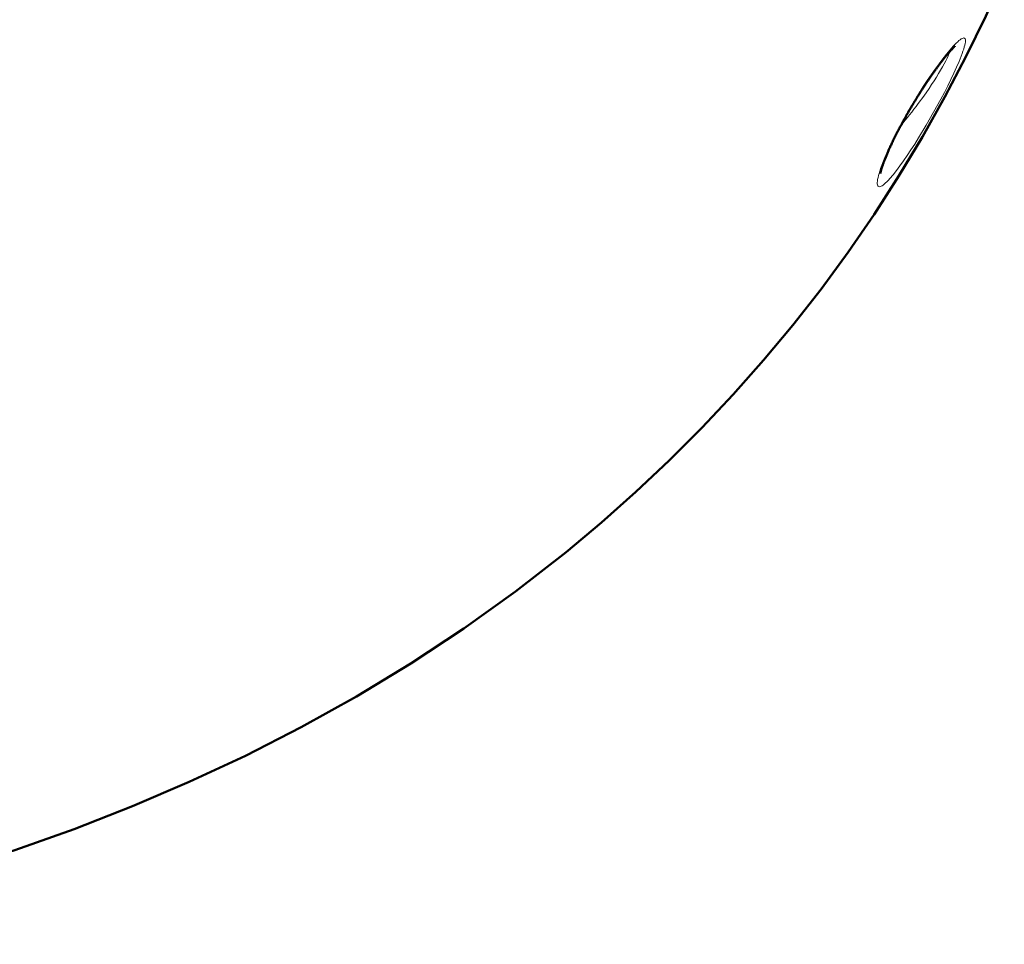
# Model space of a CAD drawing. Units: millimetres. Extents: x 237 to 567, y 394 to 820.
# Drawn here: x 536 to 563, y 420 to 446 of the extents above; entities that cross this region are included whole.
import ezdxf

# ---------------------------------------------------------------- set-up
doc = ezdxf.new("R2010")
doc.units = ezdxf.units.MM
doc.header["$MEASUREMENT"] = 0

# ---------------------------------------------------------------- blocks, each defined once
blk = doc.blocks.new('block 3311')
at = {"color": 7, "lineweight": 50}
blk.add_lwpolyline([(131.349, 105.0636), (132.199, 105.2419), (133.0336, 105.4548), (133.861, 105.711), (134.2695, 105.8566), (134.6696, 106.013), (135.0612, 106.1806), (135.4473, 106.361), (135.8306, 106.5564), (136.2108, 106.7679), (136.5845, 106.9945), (136.95, 107.2356), (137.3067, 107.4916), (137.6537, 107.7622)], dxfattribs=at)
blk = doc.blocks.new('block 3323')
at = {"color": 7, "lineweight": 50}
blk.add_lwpolyline([(137.6537, 107.7622), (137.8968, 107.9656), (138.1336, 108.1759), (138.3637, 108.3927), (138.587, 108.616), (138.8032, 108.8457), (139.0122, 109.0816), (139.2137, 109.3236), (139.4079, 109.5717), (139.5943, 109.8256), (139.773, 110.0851), (139.9438, 110.35), (140.1063, 110.6198), (140.26, 110.8934), (140.4048, 111.1702), (140.5409, 111.45), (140.6686, 111.733)], dxfattribs=at)
blk = doc.blocks.new('block 3333')
at = {"color": 7, "lineweight": 18}
blk.add_lwpolyline([(140.1825, 110.7875), (140.2325, 110.879), (140.2564, 110.9246), (140.2794, 110.9698), (140.3012, 111.0141), (140.3216, 111.0572), (140.3405, 111.0987), (140.3574, 111.138), (140.3722, 111.1746), (140.3786, 111.1917), (140.3843, 111.2078), (140.3893, 111.2229), (140.3935, 111.2368), (140.3968, 111.2496), (140.3993, 111.261), (140.4008, 111.271), (140.4014, 111.2796), (140.401, 111.2866), (140.3997, 111.2921), (140.3974, 111.2961), (140.3942, 111.2984), (140.39, 111.2992), (140.385, 111.2984), (140.3791, 111.2961), (140.3723, 111.2923), (140.3648, 111.2871), (140.3566, 111.2805), (140.3477, 111.2727), (140.3382, 111.2636), (140.3282, 111.2534), (140.3176, 111.2422), (140.2951, 111.2167), (140.2712, 111.1878), (140.246, 111.1559), (140.22, 111.1214), (140.1934, 111.0847), (140.1663, 111.0461), (140.1389, 111.0059), (140.1114, 110.9643), (140.0567, 110.8777), (140.0034, 110.7879)], dxfattribs=at)
blk = doc.blocks.new('block 3334')
at = {"color": 7, "lineweight": 18}
blk.add_lwpolyline([(140.1825, 110.7875), (140.1312, 110.6981), (140.0786, 110.6111), (140.0523, 110.5692), (140.0262, 110.5287), (140.0004, 110.49), (139.975, 110.4533), (139.9502, 110.4186), (139.9261, 110.3865), (139.9031, 110.3574), (139.8813, 110.3318), (139.871, 110.3205), (139.8612, 110.3103), (139.8519, 110.3013), (139.8431, 110.2935), (139.8349, 110.287), (139.8274, 110.2819), (139.8205, 110.2783), (139.8144, 110.2761), (139.809, 110.2754), (139.8045, 110.2763), (139.8008, 110.2788), (139.7979, 110.2828), (139.796, 110.2884), (139.7949, 110.2955), (139.7948, 110.3041), (139.7955, 110.3141), (139.7971, 110.3255), (139.7996, 110.3382), (139.8029, 110.3521), (139.807, 110.3671), (139.8118, 110.3831), (139.8174, 110.4), (139.8305, 110.4364), (139.8462, 110.4755), (139.864, 110.5169), (139.8836, 110.5598), (139.9048, 110.6038), (139.9274, 110.6485), (139.951, 110.6935), (139.9632, 110.7161), (139.9763, 110.7398), (139.9902, 110.7647), (140.0034, 110.7879)], dxfattribs=at)
blk = doc.blocks.new('block 3423')
at = {"color": 7, "lineweight": 18}
blk.add_lwpolyline([(140.076, 110.8471), (140.1142, 110.8996), (140.1509, 110.9522), (140.1684, 110.9782), (140.1853, 111.0039), (140.2014, 111.029), (140.2166, 111.0534), (140.2307, 111.077), (140.2437, 111.0995), (140.2554, 111.1208), (140.2658, 111.1408), (140.2746, 111.1591), (140.2818, 111.1757), (140.2872, 111.1903), (140.2892, 111.1967), (140.2907, 111.2027)], dxfattribs=at)
blk = doc.blocks.new('block 3424')
at = {"color": 7, "lineweight": 18}
blk.add_open_spline([(139.9561, 110.6952), (139.9975, 110.7446), (140.0375, 110.7953), (140.076, 110.8471)], degree=3, dxfattribs=at)
blk = doc.blocks.new('block 3471')
at = {"color": 7, "lineweight": 18}
blk.add_lwpolyline([(140.0034, 110.7879), (140.0065, 110.7861)], dxfattribs=at)
blk = doc.blocks.new('block 3502')
at = {"color": 7, "lineweight": 50}
blk.add_open_spline([(140.0066, 110.7861), (140.0085, 110.7895), (140.0105, 110.7929), (140.0124, 110.7962), (140.0144, 110.7996), (140.0164, 110.803), (140.0183, 110.8064), (140.0203, 110.8098), (140.0223, 110.8131), (140.0243, 110.8165), (140.0262, 110.8199), (140.0282, 110.8232), (140.0302, 110.8266), (140.0322, 110.8299), (140.0342, 110.8333), (140.0362, 110.8366), (140.0382, 110.84), (140.0402, 110.8433), (140.0422, 110.8467), (140.0442, 110.85), (140.0462, 110.8533), (140.0482, 110.8566), (140.0502, 110.8599), (140.0522, 110.8633), (140.0542, 110.8666), (140.0562, 110.8699), (140.0583, 110.8732), (140.0603, 110.8764), (140.0623, 110.8797), (140.0643, 110.883), (140.0663, 110.8863), (140.0683, 110.8895), (140.0704, 110.8928), (140.0724, 110.896), (140.0744, 110.8993), (140.0764, 110.9025), (140.0785, 110.9058), (140.0805, 110.909), (140.0825, 110.9122), (140.0845, 110.9154), (140.0865, 110.9186), (140.0886, 110.9218), (140.0906, 110.925), (140.0926, 110.9281), (140.0946, 110.9313), (140.0966, 110.9345), (140.0986, 110.9376), (140.1007, 110.9408), (140.1027, 110.9439), (140.1047, 110.947), (140.1067, 110.9501), (140.1087, 110.9532), (140.1107, 110.9563), (140.1127, 110.9594), (140.1147, 110.9625), (140.1167, 110.9656), (140.1187, 110.9686), (140.1207, 110.9717), (140.1227, 110.9747), (140.1247, 110.9777), (140.1267, 110.9808), (140.1287, 110.9838), (140.1307, 110.9868), (140.1327, 110.9898), (140.1347, 110.9927), (140.1367, 110.9957), (140.1386, 110.9986), (140.1406, 111.0016), (140.1426, 111.0045), (140.1446, 111.0074), (140.1465, 111.0103), (140.1485, 111.0132), (140.1504, 111.0161), (140.1524, 111.019), (140.1543, 111.0218), (140.1563, 111.0247), (140.1582, 111.0275), (140.1602, 111.0303), (140.1621, 111.0332), (140.164, 111.036), (140.166, 111.0387), (140.1679, 111.0415), (140.1698, 111.0443), (140.1717, 111.047), (140.1736, 111.0498), (140.1755, 111.0525), (140.1774, 111.0552), (140.1793, 111.0579), (140.1812, 111.0605), (140.1831, 111.0632), (140.185, 111.0659), (140.1868, 111.0685), (140.1887, 111.0711), (140.1906, 111.0737), (140.1924, 111.0763), (140.1943, 111.0789), (140.1961, 111.0815), (140.198, 111.084), (140.1998, 111.0865), (140.2016, 111.0891), (140.2034, 111.0916), (140.2052, 111.0941), (140.2071, 111.0966), (140.2089, 111.099), (140.2106, 111.1014), (140.2124, 111.1039), (140.2142, 111.1063), (140.216, 111.1087), (140.2178, 111.1111), (140.2195, 111.1134), (140.2213, 111.1158), (140.223, 111.1181), (140.2248, 111.1204), (140.2265, 111.1227), (140.2282, 111.125), (140.2299, 111.1273), (140.2316, 111.1295), (140.2333, 111.1318), (140.235, 111.134), (140.2367, 111.1362), (140.2384, 111.1384), (140.24, 111.1405), (140.2417, 111.1427), (140.2434, 111.1448), (140.245, 111.1469), (140.2466, 111.149), (140.2483, 111.1511), (140.2498, 111.1531), (140.2515, 111.1552), (140.2531, 111.1572), (140.2546, 111.1592), (140.2562, 111.1612), (140.2578, 111.1631), (140.2593, 111.1651), (140.2609, 111.167), (140.2624, 111.1689), (140.2639, 111.1708), (140.2654, 111.1726), (140.267, 111.1745), (140.2684, 111.1763), (140.2699, 111.1781), (140.2714, 111.1799), (140.2729, 111.1817), (140.2743, 111.1834), (140.2758, 111.1852), (140.2772, 111.1868), (140.2786, 111.1885), (140.28, 111.1902), (140.2814, 111.1918), (140.2828, 111.1934), (140.2841, 111.1951), (140.2855, 111.1966), (140.2868, 111.1982), (140.2882, 111.1997), (140.2894, 111.2012), (140.2907, 111.2027), (140.2921, 111.2042), (140.2933, 111.2056), (140.2946, 111.207), (140.2958, 111.2084), (140.297, 111.2098), (140.2982, 111.2111), (140.2995, 111.2125), (140.3006, 111.2137), (140.3018, 111.215), (140.303, 111.2163), (140.3041, 111.2175), (140.3052, 111.2187), (140.3064, 111.2199), (140.3079, 111.2216), (140.3095, 111.2232), (140.311, 111.2248), (140.3124, 111.2263), (140.3138, 111.2277), (140.3152, 111.2291), (140.3165, 111.2303), (140.3177, 111.2316), (140.319, 111.2328), (140.3201, 111.2338), (140.3212, 111.2349), (140.3223, 111.2359), (140.323, 111.2366), (140.3238, 111.2373), (140.3246, 111.238), (140.3252, 111.2386), (140.3258, 111.2391), (140.3265, 111.2397), (140.3283, 111.2412), (140.3286, 111.2415), (140.329, 111.2418)], degree=3, knots=[0, 0, 0, 0, 1, 1, 1, 2, 2, 2, 3, 3, 3, 4, 4, 4, 5, 5, 5, 6, 6, 6, 7, 7, 7, 8, 8, 8, 9, 9, 9, 10, 10, 10, 11, 11, 11, 12, 12, 12, 13, 13, 13, 14, 14, 14, 15, 15, 15, 16, 16, 16, 17, 17, 17, 18, 18, 18, 19, 19, 19, 20, 20, 20, 21, 21, 21, 22, 22, 22, 23, 23, 23, 24, 24, 24, 25, 25, 25, 26, 26, 26, 27, 27, 27, 28, 28, 28, 29, 29, 29, 30, 30, 30, 31, 31, 31, 32, 32, 32, 33, 33, 33, 34, 34, 34, 35, 35, 35, 36, 36, 36, 37, 37, 37, 38, 38, 38, 39, 39, 39, 40, 40, 40, 41, 41, 41, 42, 42, 42, 43, 43, 43, 44, 44, 44, 45, 45, 45, 46, 46, 46, 47, 47, 47, 48, 48, 48, 49, 49, 49, 50, 50, 50, 51, 51, 51, 52, 52, 52, 53, 53, 53, 54, 54, 54, 55, 55, 55, 56, 56, 56, 57, 57, 57, 58, 58, 58, 59, 59, 59, 60, 60, 60, 61, 61, 61, 62, 62, 62, 63, 63, 63, 63], dxfattribs=at)
blk = doc.blocks.new('block 3503')
at = {"color": 7, "lineweight": 50}
blk.add_open_spline([(140.0066, 110.7861), (140.0038, 110.7813), (140.0011, 110.7765), (139.9983, 110.7717), (139.9956, 110.7669), (139.9929, 110.7621), (139.9902, 110.7573), (139.9875, 110.7525), (139.9848, 110.7477), (139.9821, 110.7429), (139.9794, 110.7381), (139.9768, 110.7333), (139.9741, 110.7285), (139.9715, 110.7237), (139.9689, 110.7189), (139.9663, 110.7141), (139.9637, 110.7093), (139.9611, 110.7046), (139.9585, 110.6998), (139.956, 110.695), (139.9534, 110.6903), (139.9509, 110.6855), (139.9484, 110.6808), (139.9459, 110.676), (139.9434, 110.6713), (139.9409, 110.6666), (139.9385, 110.6619), (139.936, 110.6572), (139.9336, 110.6525), (139.9312, 110.6478), (139.9288, 110.6432), (139.9265, 110.6385), (139.9241, 110.6339), (139.9218, 110.6293), (139.9195, 110.6247), (139.9172, 110.6201), (139.9149, 110.6155), (139.9126, 110.611), (139.9104, 110.6065), (139.9082, 110.6019), (139.906, 110.5975), (139.9038, 110.593), (139.9017, 110.5885), (139.8995, 110.5841), (139.8974, 110.5797), (139.8953, 110.5753), (139.8933, 110.5709), (139.8912, 110.5666), (139.8892, 110.5622), (139.8872, 110.558), (139.8852, 110.5537), (139.8832, 110.5494), (139.8813, 110.5452), (139.8794, 110.5411), (139.8775, 110.5369), (139.8757, 110.5328), (139.8738, 110.5287), (139.872, 110.5246), (139.8702, 110.5206), (139.8685, 110.5165), (139.8667, 110.5125), (139.865, 110.5086), (139.8634, 110.5047), (139.8617, 110.5008), (139.8601, 110.497), (139.8585, 110.4932), (139.8569, 110.4894), (139.8554, 110.4857), (139.8539, 110.482), (139.8524, 110.4783), (139.8509, 110.4747), (139.8495, 110.4711), (139.848, 110.4676), (139.8467, 110.4641), (139.8453, 110.4607), (139.844, 110.4572), (139.8427, 110.4539), (139.8415, 110.4506), (139.8402, 110.4472), (139.839, 110.4441), (139.8379, 110.4409), (139.8367, 110.4377), (139.8356, 110.4346), (139.8345, 110.4316), (139.8335, 110.4286), (139.8325, 110.4257), (139.8315, 110.4228), (139.8305, 110.4199), (139.8296, 110.4172), (139.8287, 110.4145), (139.8278, 110.4117), (139.827, 110.4092), (139.8262, 110.4066), (139.8254, 110.4041), (139.8247, 110.4017), (139.824, 110.3993), (139.8233, 110.397), (139.8227, 110.3948), (139.822, 110.3926), (139.8214, 110.3904), (139.8209, 110.3885), (139.8204, 110.3865), (139.8199, 110.3845), (139.8195, 110.3828), (139.819, 110.381), (139.8186, 110.3793), (139.8183, 110.3778), (139.818, 110.3763), (139.8176, 110.3748), (139.8174, 110.3735), (139.8172, 110.3723), (139.8169, 110.371), (139.8168, 110.3701), (139.8166, 110.3692), (139.8165, 110.3682), (139.8164, 110.3676), (139.8163, 110.367), (139.8162, 110.3664)], degree=3, knots=[0, 0, 0, 0, 1, 1, 1, 2, 2, 2, 3, 3, 3, 4, 4, 4, 5, 5, 5, 6, 6, 6, 7, 7, 7, 8, 8, 8, 9, 9, 9, 10, 10, 10, 11, 11, 11, 12, 12, 12, 13, 13, 13, 14, 14, 14, 15, 15, 15, 16, 16, 16, 17, 17, 17, 18, 18, 18, 19, 19, 19, 20, 20, 20, 21, 21, 21, 22, 22, 22, 23, 23, 23, 24, 24, 24, 25, 25, 25, 26, 26, 26, 27, 27, 27, 28, 28, 28, 29, 29, 29, 30, 30, 30, 31, 31, 31, 32, 32, 32, 33, 33, 33, 34, 34, 34, 35, 35, 35, 36, 36, 36, 37, 37, 37, 38, 38, 38, 39, 39, 39, 39], dxfattribs=at)

msp = doc.modelspace()

# ---------------------------------------------------------------- block references
at = {"xscale": 4, "yscale": 4, "zscale": 4}
for name in ['block 3323', 'block 3333', 'block 3502', 'block 3423', 'block 3424', 'block 3334', 'block 3503', 'block 3471', 'block 3311']:
    msp.add_blockref(name, (0, 0), dxfattribs=at)

doc.saveas('drawing.dxf')
